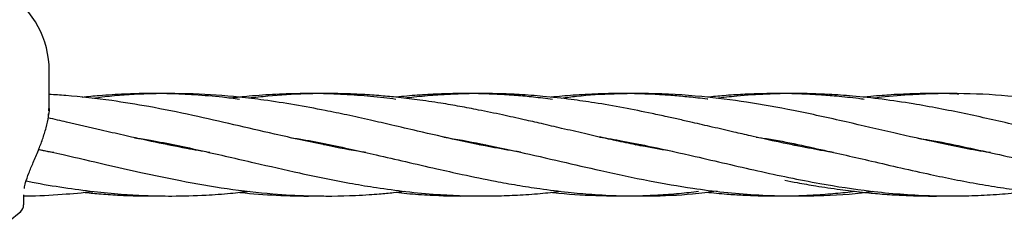
# Model space of a CAD drawing. Units: inches. Extents: x -554781 to 444687, y -104870 to 29576.
# Drawn here: x 424078 to 424232, y 27760 to 27793 of the extents above; entities that cross this region are included whole.
import ezdxf

# ---------------------------------------------------------------- set-up
doc = ezdxf.new("R2010")
doc.units = ezdxf.units.IN
doc.header["$MEASUREMENT"] = 0
doc.layers.get('0').update_dxf_attribs({"lineweight": 5})

msp = doc.modelspace()

# ---------------------------------------------------------------- linework, layer by layer
at = {"lineweight": 30}
for p, q in [((424083.03, 27779.09), (424083.03, 27784.59)), ((424082.97, 27778.3), (424083.03, 27779.15)), ((424082.91, 27777.5), (424082.93, 27777.85)), ((424101.54, 27773), (424101.91, 27773.07)), ((424102.35, 27772.98), (424101.98, 27772.91)), ((424126.68, 27772.98), (424126.29, 27772.9)), ((424150.19, 27773), (424150.63, 27773.09)), ((424151.05, 27773), (424150.62, 27772.92)), ((424174.5, 27773), (424174.95, 27773.09)), ((424175.4, 27773), (424174.93, 27772.91)), ((424198.96, 27772.97), (424199.28, 27773.04)), ((424199.63, 27772.97), (424199.31, 27772.9)), ((424223.26, 27773), (424223.65, 27773.08)), ((424224.03, 27773), (424223.65, 27772.92)), ((424079.03, 27765.17), (424079.03, 27763.62))]:
    msp.add_line(p, q, dxfattribs=at)
at = {"lineweight": 30, "flags": 128}
msp.add_lwpolyline([(424075.74, 27760.42), (424076.69, 27761.01), (424078.6, 27762.57)], dxfattribs=at)
at = {"lineweight": 30}
for centre, radius, start, end in [((424068.53, 27784.59), 14.5, 0, 56.3025), ((424077.53, 27763.62), 1.5, 313.813, 0)]:
    msp.add_arc(centre, radius, start, end, dxfattribs=at)
for points, knots in [([(424132.41, 27771.78), (424132.23, 27771.81), (424130.16, 27772.11), (424125.41, 27773.06), (424118.73, 27774.51), (424111.8, 27776.15), (424105.26, 27777.63), (424098.91, 27778.93), (424092.3, 27780), (424087.13, 27780.6), (424083.89, 27780.8), (424083.03, 27780.85)], [0, 0, 0, 0, 0.011047, 0.125219, 0.288849, 0.416732, 0.546601, 0.685962, 0.802711, 0.947947, 1, 1, 1, 1]), ([(424112.68, 27780.09), (424111.8, 27780.2), (424109.48, 27780.5), (424105.84, 27780.79), (424101.96, 27780.98), (424098.31, 27781.02), (424094.67, 27780.92), (424091.26, 27780.71), (424089.05, 27780.49), (424088.14, 27780.4)], [0, 0, 0, 0, 0.107495, 0.283052, 0.444262, 0.58269, 0.728615, 0.888783, 1, 1, 1, 1]), ([(424156.5, 27771.84), (424155.15, 27772.06), (424151.88, 27772.61), (424146.53, 27773.74), (424141.18, 27774.96), (424136.66, 27776.02), (424132.99, 27776.86), (424129.54, 27777.63), (424125.59, 27778.45), (424121.28, 27779.26), (424116.81, 27779.95), (424111.56, 27780.59), (424105.3, 27781.03), (424098.32, 27780.99), (424093.08, 27780.68), (424090.41, 27780.31), (424089.77, 27780.22)], [0, 0, 0, 0, 0.0603952, 0.1470385, 0.2408866, 0.3008188, 0.3502911, 0.4058162, 0.4560724, 0.5276235, 0.5992735, 0.6573275, 0.7644705, 0.8800074, 0.9714056, 1, 1, 1, 1]), ([(424137.05, 27780.08), (424136.43, 27780.17), (424134.44, 27780.43), (424131.05, 27780.73), (424126.88, 27780.97), (424122.64, 27781.02), (424118.41, 27780.89), (424114.62, 27780.64), (424112.26, 27780.37), (424111.29, 27780.26)], [0, 0, 0, 0, 0.072186, 0.231203, 0.395657, 0.557659, 0.725239, 0.887737, 1, 1, 1, 1]), ([(424180.2, 27771.97), (424178.78, 27772.2), (424176.36, 27772.6), (424172.92, 27773.31), (424169.76, 27773.99), (424166.42, 27774.75), (424163.06, 27775.53), (424159.92, 27776.26), (424156.85, 27776.97), (424153.58, 27777.69), (424150.24, 27778.38), (424147.05, 27778.99), (424143.84, 27779.54), (424140.51, 27780.03), (424137.29, 27780.41), (424134.32, 27780.69), (424131.15, 27780.9), (424127.33, 27781.02), (424122.53, 27780.96), (424118.07, 27780.71), (424115.13, 27780.37), (424114.14, 27780.26)], [0, 0, 0, 0, 0.06461, 0.10984, 0.156575, 0.207659, 0.261625, 0.309232, 0.350174, 0.401325, 0.457594, 0.501754, 0.546428, 0.602949, 0.653173, 0.692859, 0.737632, 0.797271, 0.866302, 0.955011, 1, 1, 1, 1]), ([(424161.49, 27780.08), (424160.5, 27780.2), (424158.64, 27780.44), (424155.77, 27780.7), (424152.77, 27780.89), (424149.3, 27781.01), (424145.68, 27781), (424142.09, 27780.85), (424139.32, 27780.66), (424137.67, 27780.48), (424137.11, 27780.42)], [0, 0, 0, 0, 0.1210092, 0.2299969, 0.3529213, 0.4900194, 0.6580734, 0.7972284, 0.9310837, 1, 1, 1, 1]), ([(424205.3, 27771.8), (424204.96, 27771.85), (424203.33, 27772.11), (424200.16, 27772.71), (424196.2, 27773.53), (424192.65, 27774.32), (424189.53, 27775.04), (424186.51, 27775.74), (424183.7, 27776.39), (424181.35, 27776.93), (424179.25, 27777.39), (424176.32, 27778.02), (424172.55, 27778.79), (424168.34, 27779.52), (424164.16, 27780.12), (424160.25, 27780.56), (424156.47, 27780.85), (424152.92, 27780.99), (424149.46, 27781.01), (424146.19, 27780.91), (424143.04, 27780.72), (424140.55, 27780.52), (424138.95, 27780.32), (424138.48, 27780.26)], [0, 0, 0, 0, 0.0154027, 0.0728097, 0.1426477, 0.1933449, 0.2320519, 0.2826573, 0.328951, 0.3582233, 0.3882663, 0.4231157, 0.4900285, 0.5577565, 0.6117061, 0.677836, 0.733133, 0.7817111, 0.8371149, 0.8883765, 0.9283257, 0.9787663, 1, 1, 1, 1]), ([(424185.73, 27780.1), (424185.69, 27780.1), (424184.69, 27780.25), (424182.87, 27780.44), (424180.3, 27780.68), (424177.62, 27780.86), (424174.6, 27780.98), (424171.52, 27781.01), (424168.81, 27780.95), (424166.65, 27780.85), (424164.78, 27780.73), (424163.01, 27780.59), (424161.87, 27780.47), (424161.31, 27780.42)], [0, 0, 0, 0, 0.0043367, 0.1226055, 0.2238407, 0.3211464, 0.4505398, 0.5943206, 0.7005311, 0.7837185, 0.8597952, 0.9309599, 1, 1, 1, 1]), ([(424229.81, 27771.77), (424229.75, 27771.77), (424227.05, 27772.14), (424222.01, 27773.22), (424214.56, 27774.86), (424207.03, 27776.64), (424199.38, 27778.33), (424191.87, 27779.69), (424184.33, 27780.65), (424177.45, 27781.04), (424170.92, 27780.96), (424166.4, 27780.69), (424163.65, 27780.34), (424162.86, 27780.24)], [0, 0, 0, 0, 0.002635, 0.121173, 0.225752, 0.336383, 0.458724, 0.568158, 0.672817, 0.797192, 0.876516, 0.964863, 1, 1, 1, 1]), ([(424210.11, 27780.08), (424209.81, 27780.12), (424208.36, 27780.32), (424206.03, 27780.56), (424203.2, 27780.78), (424200.51, 27780.93), (424197.47, 27781.01), (424194.28, 27780.99), (424191.13, 27780.87), (424188.35, 27780.69), (424186.51, 27780.5), (424185.65, 27780.41)], [0, 0, 0, 0, 0.0370211, 0.177746, 0.2860558, 0.3832559, 0.5082481, 0.6593457, 0.7742857, 0.8949021, 1, 1, 1, 1]), ([(424254, 27771.8), (424253.75, 27771.84), (424250.73, 27772.27), (424245.21, 27773.45), (424237.34, 27775.22), (424229.61, 27777.05), (424223.04, 27778.44), (424217.45, 27779.45), (424212.96, 27780.12), (424208.58, 27780.59), (424203.99, 27780.92), (424199.54, 27781.04), (424194.76, 27780.92), (424190.71, 27780.66), (424188.08, 27780.36), (424187, 27780.24)], [0, 0, 0, 0, 0.011228, 0.135233, 0.247307, 0.363351, 0.481584, 0.541299, 0.613531, 0.682781, 0.737553, 0.818842, 0.882145, 0.951752, 1, 1, 1, 1]), ([(424224.86, 27780.91), (424224.78, 27780.91), (424223.61, 27780.98), (424221.6, 27781), (424218.8, 27780.99), (424216.45, 27780.91), (424214.48, 27780.81), (424212.78, 27780.68), (424211.33, 27780.56), (424210.34, 27780.45), (424209.96, 27780.41)], [0, 0, 0, 0, 0.0162456, 0.2351656, 0.4055929, 0.5787742, 0.7084973, 0.8006598, 0.9220987, 1, 1, 1, 1]), ([(424278.25, 27771.81), (424277.4, 27771.95), (424275.28, 27772.3), (424271.58, 27773.03), (424266.19, 27774.18), (424259.95, 27775.64), (424252.52, 27777.36), (424245.12, 27778.91), (424237.26, 27780.17), (424229.51, 27780.93), (424222.96, 27781.05), (424217.36, 27780.82), (424213.96, 27780.57), (424211.9, 27780.31), (424211.46, 27780.25)], [0, 0, 0, 0, 0.038295, 0.094882, 0.166359, 0.280299, 0.375388, 0.500012, 0.612832, 0.728607, 0.847544, 0.907142, 0.980207, 1, 1, 1, 1]), ([(424082.95, 27779.09), (424082.99, 27778.76), (424083.05, 27778.27), (424082.91, 27777.7), (424082.87, 27777.53)], [0, 0, 0, 0, 0.692245, 1, 1, 1, 1]), ([(424081.33, 27772.13), (424081.56, 27772.71), (424082.02, 27773.86), (424082.55, 27775.65), (424082.86, 27776.88), (424082.91, 27777.47), (424082.91, 27777.5)], [0, 0, 0, 0, 0.324057, 0.65258, 0.98511, 1, 1, 1, 1]), ([(424108.09, 27771.78), (424106.87, 27771.98), (424104.02, 27772.47), (424099.52, 27773.39), (424095.09, 27774.37), (424090.49, 27775.43), (424086.57, 27776.35), (424083.82, 27776.97), (424082.85, 27777.19)], [0, 0, 0, 0, 0.145624, 0.338197, 0.534817, 0.672332, 0.885537, 1, 1, 1, 1]), ([(424096.34, 27774.1), (424097.17, 27773.97), (424100.7, 27773.42), (424106.92, 27772.06), (424114.67, 27770.27), (424122.48, 27768.47), (424128.82, 27767.17), (424134.34, 27766.25), (424138.73, 27765.66), (424143.21, 27765.24), (424147.9, 27765), (424152.07, 27764.98), (424156.1, 27765.13), (424159.47, 27765.35), (424161.73, 27765.62), (424162.79, 27765.74)], [0, 0, 0, 0, 0.037421, 0.159129, 0.281057, 0.387172, 0.511566, 0.567488, 0.636443, 0.709904, 0.769753, 0.847916, 0.898015, 0.951713, 1, 1, 1, 1]), ([(424120.79, 27774.09), (424121.2, 27774.03), (424124.35, 27773.57), (424128.76, 27772.6), (424134.28, 27771.37), (424138.68, 27770.35), (424143.15, 27769.31), (424147.84, 27768.27), (424152.01, 27767.41), (424156.03, 27766.68), (424159.81, 27766.08), (424163.7, 27765.6), (424167.84, 27765.22), (424172.06, 27765), (424177.29, 27764.99), (424182.36, 27765.16), (424185.88, 27765.64), (424187.15, 27765.82)], [0, 0, 0, 0, 0.018215, 0.14265, 0.199225, 0.267674, 0.341686, 0.401428, 0.47971, 0.530117, 0.583555, 0.650329, 0.705863, 0.770834, 0.840969, 0.942611, 1, 1, 1, 1]), ([(424144.58, 27774.2), (424146.5, 27773.87), (424150.4, 27773.18), (424156.48, 27771.86), (424162.71, 27770.42), (424169.49, 27768.84), (424176.34, 27767.38), (424184.35, 27765.99), (424193.08, 27765.02), (424202.19, 27764.95), (424208.3, 27765.28), (424211.16, 27765.7), (424211.41, 27765.74)], [0, 0, 0, 0, 0.086329, 0.175142, 0.273174, 0.365666, 0.479522, 0.580593, 0.725345, 0.871836, 0.988832, 1, 1, 1, 1]), ([(424168.84, 27774.21), (424170.04, 27774.01), (424172.74, 27773.55), (424177.71, 27772.54), (424184.73, 27770.97), (424193.48, 27768.9), (424202.6, 27766.98), (424211.52, 27765.61), (424218.46, 27765.06), (424224.05, 27764.98), (424227.84, 27765.06), (424231.6, 27765.29), (424234.24, 27765.53), (424235.62, 27765.71), (424235.79, 27765.73)], [0, 0, 0, 0, 0.0541127, 0.121239, 0.2225499, 0.3684722, 0.513311, 0.6311406, 0.7683445, 0.823939, 0.8815779, 0.9380373, 0.9923603, 1, 1, 1, 1]), ([(424193.25, 27774.19), (424193.39, 27774.17), (424196.75, 27773.74), (424202.75, 27772.38), (424211.67, 27770.36), (424218.61, 27768.73), (424224.21, 27767.57), (424228.01, 27766.85), (424231.76, 27766.24), (424235.41, 27765.75), (424239.22, 27765.35), (424242.81, 27765.11), (424246.05, 27765), (424248.77, 27764.99), (424251.53, 27765.05), (424254.36, 27765.19), (424256.88, 27765.38), (424258.76, 27765.56), (424259.73, 27765.68), (424260.12, 27765.72)], [0, 0, 0, 0, 0.006192, 0.15074, 0.26896, 0.406338, 0.462181, 0.520288, 0.576557, 0.630543, 0.684056, 0.747205, 0.791676, 0.829419, 0.869332, 0.915196, 0.956382, 0.982455, 1, 1, 1, 1]), ([(424218.47, 27774.01), (424219.1, 27773.92), (424221.41, 27773.59), (424225.44, 27772.73), (424230.48, 27771.63), (424235.49, 27770.47), (424240.75, 27769.25), (424245.28, 27768.24), (424249.17, 27767.45), (424252.23, 27766.88), (424255.28, 27766.37), (424257.9, 27765.99), (424259.93, 27765.74), (424261.62, 27765.55), (424263.58, 27765.37), (424266.41, 27765.15), (424269.8, 27765.01), (424273.85, 27764.98), (424277.64, 27765.12), (424281.33, 27765.38), (424283.48, 27765.62), (424284.5, 27765.73)], [0, 0, 0, 0, 0.02826, 0.105043, 0.183081, 0.257534, 0.332601, 0.421847, 0.463531, 0.509349, 0.560417, 0.602351, 0.628621, 0.652779, 0.679044, 0.71775, 0.781812, 0.832612, 0.902209, 0.953954, 1, 1, 1, 1]), ([(424079.15, 27766.19), (424079.2, 27766.48), (424079.34, 27767.18), (424079.82, 27768.54), (424080.53, 27770.22), (424081.06, 27771.49), (424081.33, 27772.13)], [0, 0, 0, 0, 0.192178, 0.457967, 0.726937, 1, 1, 1, 1]), ([(424083.77, 27771.78), (424083.47, 27771.82), (424082.64, 27771.95), (424081.81, 27772.11), (424081.28, 27772.2)], [0, 0, 0, 0, 0.360607, 1, 1, 1, 1]), ([(424081.29, 27772.32), (424082.59, 27772.04), (424086.1, 27771.27), (424091.44, 27770.01), (424097.53, 27768.61), (424103.86, 27767.29), (424110.72, 27766.09), (424117.35, 27765.33), (424124.03, 27764.95), (424129.04, 27764.99), (424132.74, 27765.2), (424134.72, 27765.34), (424136.55, 27765.5), (424137.87, 27765.66), (424138.44, 27765.73)], [0, 0, 0, 0, 0.0683708, 0.1842108, 0.2804093, 0.388001, 0.5158996, 0.6409351, 0.7365265, 0.8662071, 0.9036708, 0.9309086, 0.9699778, 1, 1, 1, 1]), ([(424125.82, 27773), (424125.89, 27773.01), (424126.02, 27773.04), (424126.14, 27773.06), (424126.2, 27773.07)], [0, 0, 0, 0, 0.546291, 1, 1, 1, 1]), ([(424079.43, 27767.35), (424079.75, 27767.29), (424081.71, 27766.89), (424085.24, 27766.31), (424089.86, 27765.69), (424094.07, 27765.28), (424098.1, 27765.04), (424102.53, 27764.96), (424106.97, 27765.09), (424111.03, 27765.37), (424113.3, 27765.64), (424114.3, 27765.76)], [0, 0, 0, 0, 0.027191, 0.168739, 0.303374, 0.424551, 0.53056, 0.651051, 0.8044, 0.913675, 1, 1, 1, 1]), ([(424197.73, 27767.45), (424198.36, 27767.33), (424199.98, 27767.01), (424202.84, 27766.52), (424206.24, 27766.01), (424209.56, 27765.61), (424212.64, 27765.32), (424215.53, 27765.12), (424218.61, 27765.02), (424220.86, 27764.97), (424222.12, 27765.02), (424222.29, 27765.02)], [0, 0, 0, 0, 0.07771, 0.196697, 0.350302, 0.492257, 0.60258, 0.725624, 0.846314, 0.978204, 1, 1, 1, 1]), ([(424078.99, 27765.02), (424079.16, 27765.02), (424081.18, 27764.99), (424084.78, 27765.24), (424088.22, 27765.51), (424089.81, 27765.72), (424089.82, 27765.72)], [0, 0, 0, 0, 0.047158, 0.560166, 0.997276, 1, 1, 1, 1]), ([(424088.35, 27765.58), (424089.15, 27765.5), (424090.92, 27765.32), (424093.99, 27765.12), (424097.21, 27764.98), (424099.48, 27765.02), (424100.44, 27765.03)], [0, 0, 0, 0, 0.198434, 0.438822, 0.762041, 1, 1, 1, 1]), ([(424112.66, 27765.58), (424112.73, 27765.57), (424114.65, 27765.32), (424118.49, 27765.11), (424122.8, 27764.94), (424125.26, 27765.04), (424125.8, 27765.06)], [0, 0, 0, 0, 0.01453, 0.438792, 0.877192, 1, 1, 1, 1]), ([(424137.14, 27765.58), (424137.69, 27765.52), (424139.45, 27765.32), (424143.04, 27765.09), (424146.6, 27764.96), (424148.94, 27765.02), (424149.47, 27765.04)], [0, 0, 0, 0, 0.133429, 0.428711, 0.870999, 1, 1, 1, 1]), ([(424161.33, 27765.58), (424161.44, 27765.57), (424163.75, 27765.27), (424168.22, 27765.03), (424173.66, 27764.97), (424177.98, 27765.16), (424181.14, 27765.38), (424183.27, 27765.62), (424184.27, 27765.73)], [0, 0, 0, 0, 0.013239, 0.302708, 0.586121, 0.721928, 0.868503, 1, 1, 1, 1]), ([(424185.47, 27765.61), (424186.54, 27765.5), (424188.45, 27765.3), (424191.4, 27765.12), (424194.32, 27765.01), (424197.23, 27764.99), (424199.93, 27765.05), (424202.66, 27765.18), (424205.58, 27765.39), (424207.65, 27765.62), (424208.66, 27765.73)], [0, 0, 0, 0, 0.138568, 0.24686, 0.382155, 0.516369, 0.62298, 0.731338, 0.869097, 1, 1, 1, 1])]:
    msp.add_open_spline(points, degree=3, knots=knots, dxfattribs=at)

doc.saveas('drawing.dxf')
